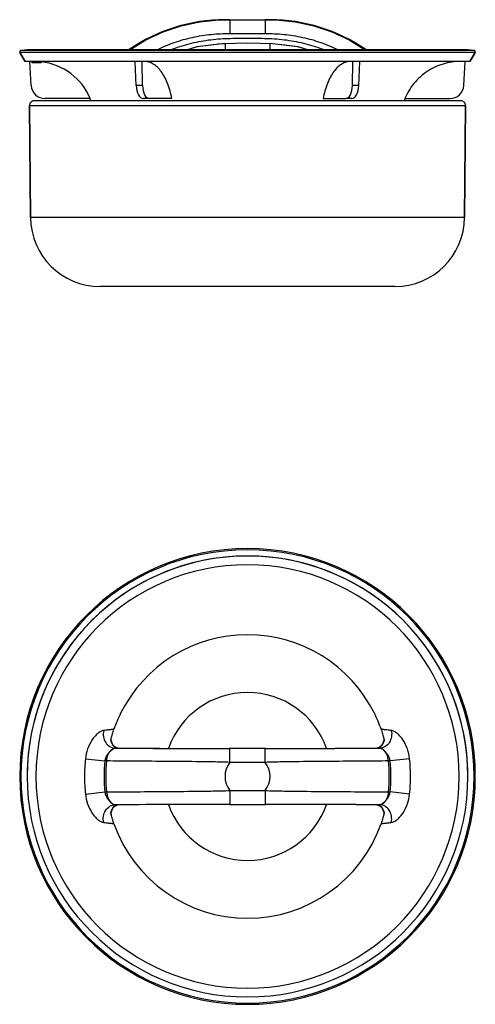
# Model space of a CAD drawing. Units: millimetres. Extents: x 105 to 709, y 131 to 343.
# Drawn here: x 247 to 346, y 131 to 343 of the extents above; entities that cross this region are included whole.
import ezdxf

# ---------------------------------------------------------------- set-up
doc = ezdxf.new("R2010")
doc.units = ezdxf.units.MM
doc.header["$LTSCALE"] = 46.255
for name, color, linetype in [('AT110_008_01_new_view_1_BL1', 7, 'CONTINUOUS'), ('AT110_008_01_oben_4_BL11', 7, 'CONTINUOUS'), ('AT110_009_01_new_view_1_BL2', 7, 'CONTINUOUS'), ('AT110_009_01_oben_4_BL9', 7, 'CONTINUOUS'), ('AT110_010_00_new_view_1_BL0', 7, 'CONTINUOUS'), ('AT110_010_00_oben_4_BL10', 7, 'CONTINUOUS')]:
    doc.layers.add(name, color=color, linetype=linetype)

# ---------------------------------------------------------------- blocks, each defined once
blk = doc.blocks.new('AT110_010_00_NEW_VIEW_1_BL0', base_point=(296.6, 335.31))
at = {"layer": 'AT110_010_00_new_view_1_BL0', "color": 7, "linetype": 'Continuous'}
for p, q in [((247.54, 335.99), (248.65, 334.06)), ((248.65, 334.06), (247.54, 335.99)), ((249.1, 336.56), (247.77, 336.44)), ((247.77, 336.44), (249.1, 336.56)), ((249.34, 336.56), (249.1, 336.56)), ((250.99, 336.56), (249.34, 336.56)), ((281.92, 336.56), (250.99, 336.56)), ((282.14, 336.56), (281.92, 336.56)), ((311.05, 336.56), (282.14, 336.56)), ((311.27, 336.56), (311.05, 336.56)), ((342.2, 336.56), (311.27, 336.56)), ((343.85, 336.56), (342.2, 336.56)), ((344.1, 336.56), (343.85, 336.56)), ((344.1, 336.56), (345.42, 336.44)), ((345.42, 336.44), (344.1, 336.56)), ((344.54, 334.06), (345.66, 335.99)), ((345.66, 335.99), (344.54, 334.06)), ((249.32, 334.06), (248.65, 334.06)), ((249.42, 334.06), (249.32, 334.06)), ((249.7, 334.06), (249.42, 334.06)), ((250.73, 334.06), (249.7, 334.06)), ((250.78, 334.06), (250.73, 334.06)), ((250.8, 334.06), (250.78, 334.06)), ((251.24, 334.06), (250.8, 334.06)), ((251.63, 334.06), (251.24, 334.06)), ((251.71, 334.06), (251.63, 334.06)), ((252.1, 334.06), (251.71, 334.06)), ((272.38, 334.06), (252.1, 334.06)), ((320.82, 334.06), (272.38, 334.06)), ((343.5, 334.06), (320.82, 334.06)), ((343.77, 334.06), (343.5, 334.06)), ((343.88, 334.06), (343.77, 334.06)), ((344.54, 334.06), (343.88, 334.06))]:
    blk.add_line(p, q, dxfattribs=at)
at = {"layer": 'AT110_010_00_new_view_1_BL0', "color": 9, "linetype": 'Continuous'}
for p, q in [((280.41, 335.99), (247.54, 335.99)), ((249.1, 336.44), (247.77, 336.44)), ((250.88, 336.44), (249.1, 336.44)), ((250.99, 336.44), (250.88, 336.44)), ((281.51, 336.44), (250.99, 336.44)), ((312.78, 335.99), (280.41, 335.99)), ((281.73, 336.44), (281.51, 336.44)), ((282.14, 336.44), (281.73, 336.44)), ((311.05, 336.44), (282.14, 336.44)), ((311.46, 336.44), (311.05, 336.44)), ((311.68, 336.44), (311.46, 336.44)), ((342.2, 336.44), (311.68, 336.44)), ((345.66, 335.99), (312.78, 335.99)), ((342.31, 336.44), (342.2, 336.44)), ((344.1, 336.44), (342.31, 336.44)), ((345.42, 336.44), (344.1, 336.44))]:
    blk.add_line(p, q, dxfattribs=at)
at = {"layer": 'AT110_010_00_new_view_1_BL0', "color": 7, "linetype": 'Continuous'}
for centre, start, end in [((247.8, 336.14), 164, 187), ((247.8, 336.14), 164, 187), ((247.8, 336.14), 187, 210), ((247.8, 336.14), 187, 210), ((247.8, 336.14), 141, 164), ((247.8, 336.14), 141, 164), ((247.8, 336.14), 118, 141), ((247.8, 336.14), 118, 141), ((247.8, 336.14), 95, 118), ((247.8, 336.14), 95, 118), ((345.4, 336.14), 62, 85), ((345.4, 336.14), 62, 85), ((345.4, 336.14), 39, 62), ((345.4, 336.14), 39, 62), ((345.4, 336.14), 16, 39), ((345.4, 336.14), 16, 39), ((345.4, 336.14), 330, 353), ((345.4, 336.14), 330, 353), ((345.4, 336.14), 353, 16), ((345.4, 336.14), 353, 16)]:
    blk.add_arc(centre, 0.3, start, end, dxfattribs=at)
blk = doc.blocks.new('AT110_008_01_NEW_VIEW_1_BL1', base_point=(296.6, 334.31))
at = {"layer": 'AT110_008_01_new_view_1_BL1', "color": 7, "linetype": 'Continuous'}
for p, q in [((291.75, 343.06), (291.87, 343.06)), ((291.87, 343.06), (291.84, 343.06)), ((291.87, 343.06), (292.81, 343.06)), ((291.92, 343.06), (291.87, 343.06)), ((292.81, 343.06), (291.92, 343.06)), ((292.81, 343.06), (300.39, 343.06)), ((292.81, 343.06), (300.39, 343.06)), ((301.45, 343.06), (300.39, 343.06)), ((300.39, 343.06), (301.45, 343.06)), ((291.77, 337.96), (291.79, 336.56)), ((301.42, 337.96), (301.41, 336.56)), ((250.99, 336.56), (249.1, 336.56)), ((281.92, 336.56), (250.99, 336.56)), ((282.14, 336.56), (281.92, 336.56)), ((311.05, 336.56), (282.14, 336.56)), ((311.27, 336.56), (311.05, 336.56)), ((342.2, 336.56), (311.27, 336.56)), ((343.85, 336.56), (342.2, 336.56)), ((344.1, 336.56), (343.85, 336.56)), ((249.97, 328.9), (249.7, 334.06)), ((250.1, 334.06), (250.1, 333.76)), ((250.13, 333.76), (250.1, 333.76)), ((250.13, 334.06), (250.13, 333.76)), ((250.18, 333.76), (250.13, 333.76)), ((250.18, 334.06), (250.18, 333.76)), ((250.31, 333.76), (250.18, 333.76)), ((250.31, 334.06), (250.31, 333.76)), ((250.49, 333.76), (250.31, 333.76)), ((250.49, 334.06), (250.49, 333.76)), ((250.62, 333.76), (250.49, 333.76)), ((250.62, 334.06), (250.62, 333.76)), ((250.79, 333.76), (250.62, 333.76)), ((250.78, 334.06), (250.78, 333.76)), ((250.92, 333.76), (250.78, 333.76)), ((250.92, 334.06), (250.92, 333.76)), ((251.17, 333.76), (250.92, 333.76)), ((251.17, 334.05), (251.17, 333.76)), ((251.51, 333.76), (251.17, 333.76)), ((251.51, 334.04), (251.51, 333.76)), ((251.63, 333.76), (251.51, 333.76)), ((251.63, 334.03), (251.63, 333.76)), ((251.66, 334.02), (251.63, 334.02)), ((252.1, 333.76), (251.63, 333.76)), ((252.1, 333.98), (252.1, 333.76)), ((272.59, 328.9), (272.38, 334.06)), ((273.97, 328.9), (273.92, 334.06)), ((319.22, 328.9), (319.28, 334.06)), ((320.6, 328.9), (320.82, 334.06)), ((343.23, 328.9), (343.5, 334.06)), ((262.68, 326.06), (252.96, 326.06)), ((275.43, 326.06), (274.13, 326.06)), ((275.43, 326.06), (274.13, 326.06)), ((280.29, 326.06), (275.43, 326.06)), ((312.91, 326.06), (317.76, 326.06)), ((319.06, 326.06), (317.76, 326.06)), ((319.06, 326.06), (317.76, 326.06)), ((330.51, 326.06), (340.23, 326.06))]:
    blk.add_line(p, q, dxfattribs=at)
at = {"layer": 'AT110_008_01_new_view_1_BL1', "color": 9, "linetype": 'Continuous'}
for p, q in [((292.81, 343.06), (292.81, 340.08)), ((300.39, 343.06), (300.39, 340.08)), ((292.81, 340.08), (300.39, 340.08)), ((273.97, 328.9), (272.59, 328.9)), ((320.6, 328.9), (319.22, 328.9))]:
    blk.add_line(p, q, dxfattribs=at)
at = {"layer": 'AT110_008_01_new_view_1_BL1', "color": 7, "linetype": 'Continuous'}
for points in [[(283.43, 336.56), (285.78, 337.25), (291.11, 337.95), (294.03, 338.01)], [(283.43, 336.56), (285.79, 337.25), (289.78, 337.78)], [(290.12, 337.82), (291.13, 337.95), (291.77, 337.96)], [(294.03, 338.01), (296.59, 338.06), (299.32, 338)], [(299.32, 338), (302.06, 337.95), (307.4, 337.25), (309.76, 336.56)], [(303.41, 337.78), (307.42, 337.25), (309.76, 336.56)]]:
    blk.add_lwpolyline(points, dxfattribs=at)
for centre, radius, start, end in [((291.75, 306.7), 36.35, 90, 124.6267), ((301.45, 306.7), 36.35, 55.3733, 90), ((250.84, 322.3), 11.75, 86.1469, 86.7406), ((250.68, 321.07), 12.99, 83.7172, 85.6931), ((250.69, 321.1), 12.96, 83.5302, 83.728), ((250.68, 321.06), 13, 22.6104, 83.537), ((252.96, 329.06), 3, 183, 270), ((340.23, 329.06), 3, 270, 357), ((250.67, 321.06), 13, 20.2542, 22.6199), ((250.67, 321.06), 13, 20.2896, 22.6199), ((342.52, 321.06), 13, 157.3801, 159.7458), ((342.52, 321.06), 13, 157.3801, 159.7104)]:
    blk.add_arc(centre, radius, start, end, dxfattribs=at)
at = {"layer": 'AT110_008_01_new_view_1_BL1', "color": 9, "linetype": 'Continuous'}
for centre, radius, start, end in [((292.79, 292.57), 50.48, 89.9849, 91.1877), ((300.4, 292.57), 50.49, 88.8123, 90.015)]:
    blk.add_arc(centre, radius, start, end, dxfattribs=at)
at = {"layer": 'AT110_008_01_new_view_1_BL1', "color": 7, "linetype": 'Continuous'}
for centre, major_axis, start_param, end_param in [((274.08, 329.06), (-0.06, 3), -4.670102, -3.151666), ((275.47, 329.06), (0.06, 3), -4.649956, -3.131519), ((317.72, 329.06), (-0.06, 3), -3.151666, -1.633229), ((319.11, 329.06), (0.06, 3), -3.131519, -1.613083)]:
    blk.add_ellipse(centre, major_axis=major_axis, ratio=0.499848, start_param=start_param, end_param=end_param, dxfattribs=at)
at = {"layer": 'AT110_008_01_new_view_1_BL1', "color": 9, "linetype": 'Continuous'}
for points, knots in [([(271.22, 336.56), (272.71, 337.59), (275.87, 339.43), (280.96, 341.46), (285.4, 342.5), (289.02, 342.93), (290.84, 343.03), (291.75, 343.05)], [0, 0, 0, 0, 0.249967, 0.499932, 0.749901, 0.874963, 1, 1, 1, 1]), ([(301.45, 343.05), (302.36, 343.03), (304.17, 342.93), (307.79, 342.5), (312.23, 341.46), (317.32, 339.43), (320.48, 337.59), (321.97, 336.56)], [0, 0, 0, 0, 0.125037, 0.250099, 0.500069, 0.750034, 1, 1, 1, 1]), ([(277.07, 336.56), (278.28, 337.16), (280.79, 338.22), (284.71, 339.33), (288.74, 339.97), (291.45, 340.08), (292.81, 340.08)], [0, 0, 0, 0, 0.249986, 0.499974, 0.749976, 1, 1, 1, 1]), ([(300.39, 340.08), (301.74, 340.08), (304.46, 339.97), (308.49, 339.33), (312.41, 338.22), (314.92, 337.16), (316.13, 336.56)], [0, 0, 0, 0, 0.250023, 0.500026, 0.750014, 1, 1, 1, 1]), ([(280.02, 336.56), (281.33, 337.09), (284.01, 337.96), (287.47, 338.63), (290.27, 338.92), (293.08, 339.07), (296.6, 339.06), (300.12, 339.07), (302.93, 338.92), (305.72, 338.63), (309.18, 337.96), (311.87, 337.08), (313.17, 336.56)], [0, 0, 0, 0, 0.124964, 0.249934, 0.312448, 0.374964, 0.5, 0.625035, 0.687551, 0.750065, 0.875036, 1, 1, 1, 1])]:
    blk.add_open_spline(points, degree=3, knots=knots, dxfattribs=at)
at = {"layer": 'AT110_008_01_new_view_1_BL1', "color": 7, "linetype": 'Continuous'}
for points, knots in [([(280.29, 326.06), (280.07, 327.17), (279.64, 328.76), (278.77, 330.67), (278.04, 331.86), (277.22, 332.81), (276.34, 333.52), (275.39, 333.96), (274.73, 334.06), (274.41, 334.06)], [0, 0, 0, 0, 0.319071, 0.462102, 0.59227, 0.709325, 0.814268, 0.909717, 1, 1, 1, 1]), ([(318.78, 334.06), (318.46, 334.06), (317.8, 333.96), (316.86, 333.52), (315.97, 332.81), (315.16, 331.86), (314.43, 330.67), (313.55, 328.76), (313.12, 327.17), (312.91, 326.06)], [0, 0, 0, 0, 0.090283, 0.185732, 0.290675, 0.40773, 0.537898, 0.680929, 1, 1, 1, 1]), ([(342.51, 334.06), (341.24, 334.06), (338.69, 333.68), (335.2, 332.03), (332.33, 329.44), (331, 327.23), (330.51, 326.06)], [0, 0, 0, 0, 0.250016, 0.500019, 0.750012, 1, 1, 1, 1])]:
    blk.add_open_spline(points, degree=3, knots=knots, dxfattribs=at)
blk = doc.blocks.new('AT110_009_01_NEW_VIEW_1_BL2', base_point=(296.6, 305.56))
at = {"layer": 'AT110_009_01_new_view_1_BL2', "color": 7, "linetype": 'Continuous'}
for p, q in [((342.59, 325.56), (250.61, 325.56)), ((249.82, 300.43), (249.61, 324.55)), ((249.61, 324.55), (249.82, 300.43)), ((249.61, 324.55), (343.59, 324.55)), ((343.38, 300.43), (343.59, 324.55)), ((343.59, 324.55), (343.38, 300.43)), ((277.6, 285.56), (264.82, 285.56)), ((278.5, 285.56), (277.6, 285.56)), ((282.68, 285.56), (278.5, 285.56)), ((285.6, 285.56), (282.68, 285.56)), ((290.6, 285.56), (285.6, 285.56)), ((292.45, 285.56), (290.6, 285.56)), ((292.86, 285.56), (292.45, 285.56)), ((293.24, 285.56), (292.86, 285.56)), ((293.37, 285.56), (293.24, 285.56)), ((293.66, 285.56), (293.37, 285.56)), ((294.01, 285.56), (293.66, 285.56)), ((294.52, 285.56), (294.01, 285.56)), ((294.59, 285.56), (294.52, 285.56)), ((294.69, 285.56), (294.59, 285.56)), ((295.06, 285.56), (294.69, 285.56)), ((294.69, 285.56), (294.69, 285.56)), ((295.29, 285.56), (295.06, 285.56)), ((295.31, 285.56), (295.29, 285.56)), ((295.32, 285.56), (295.31, 285.56)), ((295.44, 285.56), (295.32, 285.56)), ((295.47, 285.56), (295.44, 285.56)), ((295.55, 285.56), (295.47, 285.56)), ((295.77, 285.56), (295.55, 285.56)), ((295.82, 285.56), (295.77, 285.56)), ((295.83, 285.56), (295.82, 285.56)), ((295.85, 285.56), (295.83, 285.56)), ((295.94, 285.56), (295.85, 285.56)), ((296.13, 285.56), (295.94, 285.56)), ((296.31, 285.56), (296.13, 285.56)), ((296.33, 285.56), (296.31, 285.56)), ((296.35, 285.56), (296.33, 285.56)), ((296.46, 285.56), (296.35, 285.56)), ((296.61, 285.56), (296.46, 285.56)), ((296.69, 285.56), (296.61, 285.56)), ((296.73, 285.56), (296.69, 285.56)), ((296.76, 285.56), (296.73, 285.56)), ((296.88, 285.56), (296.76, 285.56)), ((296.97, 285.56), (296.88, 285.56)), ((297.07, 285.56), (296.97, 285.56)), ((297.13, 285.56), (297.07, 285.56)), ((297.16, 285.56), (297.13, 285.56)), ((297.41, 285.56), (297.16, 285.56)), ((297.51, 285.56), (297.41, 285.56)), ((297.58, 285.56), (297.51, 285.56)), ((297.6, 285.56), (297.58, 285.56)), ((297.95, 285.56), (297.6, 285.56)), ((298.43, 285.56), (297.95, 285.56)), ((298.48, 285.56), (298.43, 285.56)), ((298.49, 285.56), (298.48, 285.56)), ((298.5, 285.56), (298.49, 285.56)), ((298.53, 285.56), (298.5, 285.56)), ((299.05, 285.56), (298.53, 285.56)), ((299.15, 285.56), (299.05, 285.56)), ((299.18, 285.56), (299.15, 285.56)), ((299.33, 285.56), (299.18, 285.56)), ((299.75, 285.56), (299.33, 285.56)), ((299.93, 285.56), (299.75, 285.56)), ((299.95, 285.56), (299.93, 285.56)), ((300.03, 285.56), (299.95, 285.56)), ((300.27, 285.56), (300.03, 285.56)), ((300.7, 285.56), (300.27, 285.56)), ((300.75, 285.56), (300.7, 285.56)), ((302.6, 285.56), (300.75, 285.56)), ((307.6, 285.56), (302.6, 285.56)), ((310.51, 285.56), (307.6, 285.56)), ((314.7, 285.56), (310.51, 285.56)), ((315.6, 285.56), (314.7, 285.56)), ((328.38, 285.56), (315.6, 285.56))]:
    blk.add_line(p, q, dxfattribs=at)
at = {"layer": 'AT110_009_01_new_view_1_BL2', "color": 9, "linetype": 'Continuous'}
for p, q in [((293.5, 300.43), (249.82, 300.43)), ((299.7, 300.43), (293.5, 300.43)), ((343.38, 300.43), (299.7, 300.43))]:
    blk.add_line(p, q, dxfattribs=at)
at = {"layer": 'AT110_009_01_new_view_1_BL2', "color": 7, "linetype": 'Continuous'}
for centre, radius, start, end in [((250.61, 324.56), 1, 90, 180.5), ((250.61, 324.56), 1, 90, 180.5), ((342.59, 324.56), 1, 359.5, 90), ((342.59, 324.56), 1, 359.5, 90), ((264.82, 300.56), 15, 180.5, 270), ((264.82, 300.56), 15, 180.5, 270), ((328.38, 300.56), 15, 270, 359.5), ((328.38, 300.56), 15, 270, 359.5)]:
    blk.add_arc(centre, radius, start, end, dxfattribs=at)
blk = doc.blocks.new('AT110_009_01_OBEN_4_BL9', base_point=(296.6, 179.98))
at = {"layer": 'AT110_009_01_oben_4_BL9', "color": 9, "linetype": 'Continuous'}
for start, end in [(19.5597, 160.4402), (199.5597, 340.4402)]:
    blk.add_arc((296.6, 179.98), 18.1, start, end, dxfattribs=at)
blk = doc.blocks.new('AT110_010_00_OBEN_4_BL10', base_point=(296.6, 179.98))
at = {"layer": 'AT110_010_00_oben_4_BL10', "color": 7, "linetype": 'Continuous'}
for radius, start, end in [(49.1, 0, 180), (47.5, 5.6109, 174.3891), (47.5, 174.3891, 180), (47.5, 0, 5.6109), (49.1, 180, 360), (47.5, 180, 360)]:
    blk.add_arc((296.6, 179.98), radius, start, end, dxfattribs=at)
at = {"layer": 'AT110_010_00_oben_4_BL10', "color": 9, "linetype": 'Continuous'}
for start, end in [(0, 180), (180, 360)]:
    blk.add_arc((296.6, 179.98), 48.83, start, end, dxfattribs=at)
blk = doc.blocks.new('AT110_008_01_OBEN_4_BL11', base_point=(296.6, 179.98))
at = {"layer": 'AT110_008_01_oben_4_BL11', "color": 7, "linetype": 'Continuous'}
for p, q in [((267.2, 187.9), (267.16, 188.05)), ((267.27, 187.58), (267.2, 187.9)), ((326, 187.9), (325.93, 187.59)), ((326.03, 188.05), (326, 187.9)), ((268.3, 186.19), (268.2, 186.25)), ((268.72, 186.1), (268.3, 186.19)), ((292.81, 186.02), (292.65, 186.02)), ((300.48, 186.02), (300.39, 186.02)), ((324.9, 186.19), (324.47, 186.1)), ((324.99, 186.25), (324.9, 186.19)), ((267.16, 171.91), (267.2, 172.06)), ((267.2, 172.06), (267.26, 172.37)), ((268.2, 173.71), (268.29, 173.77)), ((268.29, 173.77), (268.72, 173.86)), ((292.71, 173.94), (292.81, 173.94)), ((300.39, 173.94), (300.54, 173.94)), ((324.47, 173.86), (324.9, 173.77)), ((324.9, 173.77), (324.99, 173.71)), ((325.93, 172.38), (326, 172.06)), ((326, 172.06), (326.03, 171.91))]:
    blk.add_line(p, q, dxfattribs=at)
at = {"layer": 'AT110_008_01_oben_4_BL11', "color": 9, "linetype": 'Continuous'}
for p, q in [((268.33, 186.09), (268.09, 186.09)), ((268.7, 186.09), (268.33, 186.09)), ((268.71, 186.1), (268.72, 186.1)), ((292.81, 183.01), (292.81, 186.01)), ((300.39, 186.01), (292.81, 186.01)), ((300.39, 183.01), (300.39, 186.01)), ((324.48, 186.1), (324.47, 186.1)), ((324.86, 186.09), (324.49, 186.09)), ((325.1, 186.09), (324.86, 186.09)), ((261.66, 183.78), (265.87, 183.32)), ((266.22, 183.32), (265.87, 183.32)), ((300.39, 183.01), (292.81, 183.01)), ((327.32, 183.32), (326.97, 183.32)), ((331.53, 183.78), (327.32, 183.32)), ((261.66, 176.18), (265.87, 176.64)), ((265.87, 176.64), (266.22, 176.64)), ((292.81, 176.95), (292.81, 173.95)), ((292.81, 176.95), (300.39, 176.95)), ((300.39, 176.95), (300.39, 173.95)), ((326.97, 176.64), (327.32, 176.64)), ((331.53, 176.18), (327.32, 176.64)), ((268.09, 173.87), (268.33, 173.87)), ((268.33, 173.87), (268.7, 173.87)), ((268.71, 173.86), (268.72, 173.86)), ((292.81, 173.95), (300.39, 173.95)), ((324.48, 173.86), (324.47, 173.86)), ((324.49, 173.87), (324.86, 173.87)), ((324.86, 173.87), (325.1, 173.87))]:
    blk.add_line(p, q, dxfattribs=at)
at = {"layer": 'AT110_008_01_oben_4_BL11', "color": 7, "linetype": 'Continuous'}
for points in [[(268.2, 186.25), (267.88, 186.47), (267.52, 186.95), (267.27, 187.58)], [(325.93, 187.59), (325.67, 186.96), (325.31, 186.48), (324.99, 186.25)], [(267.26, 172.37), (267.52, 173), (267.88, 173.48), (268.2, 173.71)], [(324.99, 173.71), (325.31, 173.49), (325.67, 173.01), (325.93, 172.38)]]:
    blk.add_lwpolyline(points, dxfattribs=at)
for centre, radius, start, end in [((296.6, 179.98), 47.5, 0, 180), ((296.6, 179.98), 30.55, 26.4711, 153.5289), ((296.6, 179.98), 30.55, 26.4751, 153.5249), ((296.6, 179.98), 30.55, 153.5289, 160.5131), ((296.6, 179.98), 30.55, 153.5249, 160.5131), ((296.6, 179.98), 30.55, 19.4869, 26.4711), ((296.6, 179.98), 30.55, 19.4869, 26.4751), ((294.84, 180.99), 28.56, 165.7087, 166.0396), ((295.18, 180.9), 28.92, 165.4418, 165.709), ((298.01, 180.9), 28.91, 14.2909, 14.555), ((298.35, 180.99), 28.56, 13.9604, 14.2913), ((291.16, 3038.1), 2852.09, 269.54898, 270.0299), ((302.01, 3041.7), 2855.69, 269.96937, 270.45082), ((296.6, 179.98), 47.5, 180, 360), ((294.84, 178.97), 28.56, 193.9604, 194.2913), ((295.18, 179.06), 28.91, 194.2909, 194.5548), ((291.18, -2681.74), 2855.69, 89.96937, 90.45082), ((302.03, -2678.14), 2852.09, 89.54898, 90.0299), ((298.01, 179.06), 28.92, 345.442, 345.709), ((298.35, 178.97), 28.56, 345.7087, 346.0396), ((296.6, 179.98), 30.55, 199.4869, 340.5131)]:
    blk.add_arc(centre, radius, start, end, dxfattribs=at)
at = {"layer": 'AT110_008_01_oben_4_BL11', "color": 9, "linetype": 'Continuous'}
for centre, radius, start, end in [((296.6, 179.98), 45.61, 0, 180), ((264.77, 413.86), 227.79, 270.8357, 270.9912), ((290.97, 3186.89), 3000.89, 269.57478, 270.03497), ((302.22, 3186.89), 3000.88, 269.96503, 270.42522), ((328.69, 431.03), 244.96, 269.0143, 269.1588), ((296.6, 179.98), 35.14, 173.7893, 180), ((296.6, 179.98), 30.91, 173.7897, 186.2103), ((296.6, 179.98), 30.55, 173.7179, 186.2821), ((296.6, 179.98), 4.85, 141.3962, 218.6038), ((296.6, 179.98), 4.85, 321.3962, 38.6038), ((296.6, 179.98), 30.55, 353.7179, 6.2821), ((296.6, 179.98), 30.91, 353.7897, 6.2103), ((296.6, 179.98), 35.14, 0, 6.2107), ((296.6, 179.98), 45.61, 180, 360), ((296.6, 179.98), 35.14, 180, 186.2107), ((296.6, 179.98), 35.14, 353.7893, 360), ((264.5, -71.07), 244.96, 89.0143, 89.1588), ((290.97, -2826.93), 3000.88, 89.96503, 90.42522), ((302.22, -2826.93), 3000.89, 89.57478, 90.03497), ((328.42, -53.9), 227.79, 90.8357, 90.9912)]:
    blk.add_arc(centre, radius, start, end, dxfattribs=at)
for points, knots in [([(265.6, 189.89), (265.39, 189.87), (264.92, 189.69), (264.27, 189.24), (263.63, 188.59), (262.83, 187.51), (262.06, 185.91), (261.74, 184.5), (261.66, 183.78)], [0, 0, 0, 0, 0.085024, 0.190386, 0.310669, 0.440599, 0.715766, 1, 1, 1, 1]), ([(265.6, 189.89), (265.5, 189.45), (265.47, 188.52), (265.95, 187.25), (266.74, 186.47), (267.5, 186.15), (267.9, 186.09), (268.09, 186.09)], [0, 0, 0, 0, 0.264678, 0.523979, 0.767937, 0.885058, 1, 1, 1, 1]), ([(267.79, 190.17), (267.79, 190.17), (267.77, 190.16), (267.75, 190.16), (267.7, 190.15), (267.64, 190.13), (267.56, 190.12), (267.41, 190.1), (267.2, 190.07), (266.88, 190.03), (266.51, 189.99), (266.08, 189.94), (265.77, 189.91), (265.6, 189.89)], [0, 0, 0, 0, 0.005782, 0.019266, 0.040665, 0.069975, 0.107132, 0.152054, 0.264769, 0.407134, 0.577983, 0.776062, 1, 1, 1, 1]), ([(327.59, 189.89), (327.69, 189.45), (327.72, 188.52), (327.24, 187.25), (326.46, 186.47), (325.7, 186.15), (325.3, 186.09), (325.1, 186.09)], [0, 0, 0, 0, 0.264678, 0.523978, 0.767936, 0.885057, 1, 1, 1, 1]), ([(327.59, 189.89), (327.43, 189.91), (327.12, 189.94), (326.68, 189.99), (326.31, 190.03), (326, 190.07), (325.78, 190.1), (325.64, 190.12), (325.56, 190.13), (325.49, 190.15), (325.45, 190.16), (325.42, 190.16), (325.4, 190.17), (325.4, 190.17)], [0, 0, 0, 0, 0.223937, 0.422013, 0.59286, 0.735224, 0.847941, 0.892863, 0.930021, 0.959333, 0.980731, 0.994217, 1, 1, 1, 1]), ([(331.53, 183.78), (331.45, 184.5), (331.14, 185.91), (330.37, 187.51), (329.57, 188.59), (328.92, 189.24), (328.27, 189.69), (327.81, 189.87), (327.59, 189.89)], [0, 0, 0, 0, 0.284234, 0.5594, 0.689331, 0.809614, 0.914976, 1, 1, 1, 1]), ([(268.71, 186.1), (268.51, 186.11), (268.1, 186.2), (267.62, 186.62), (267.29, 187.2), (267.16, 187.64), (267.12, 187.88)], [0, 0, 0, 0, 0.234863, 0.467031, 0.718253, 1, 1, 1, 1]), ([(326.07, 187.88), (326.03, 187.64), (325.91, 187.2), (325.57, 186.62), (325.09, 186.2), (324.68, 186.11), (324.48, 186.1)], [0, 0, 0, 0, 0.281747, 0.532966, 0.765134, 1, 1, 1, 1]), ([(267.36, 185.75), (266.99, 185.47), (266.32, 184.75), (265.95, 183.82), (265.87, 183.32)], [0, 0, 0, 0, 0.476603, 1, 1, 1, 1]), ([(266.22, 183.32), (266.25, 183.81), (266.46, 184.72), (267.02, 185.49), (267.36, 185.75)], [0, 0, 0, 0, 0.533257, 1, 1, 1, 1]), ([(268.09, 186.09), (268.05, 186.09), (267.94, 186.07), (267.69, 185.97), (267.49, 185.85), (267.36, 185.75)], [0, 0, 0, 0, 0.166373, 0.391584, 1, 1, 1, 1]), ([(267.36, 185.75), (267.5, 185.85), (267.81, 186.03), (268.16, 186.09), (268.33, 186.09)], [0, 0, 0, 0, 0.513394, 1, 1, 1, 1]), ([(325.83, 185.75), (325.69, 185.85), (325.38, 186.03), (325.03, 186.09), (324.86, 186.09)], [0, 0, 0, 0, 0.513393, 1, 1, 1, 1]), ([(325.83, 185.75), (325.7, 185.85), (325.51, 185.97), (325.25, 186.07), (325.14, 186.09), (325.1, 186.09)], [0, 0, 0, 0, 0.608414, 0.833626, 1, 1, 1, 1]), ([(326.97, 183.32), (326.94, 183.81), (326.73, 184.72), (326.17, 185.49), (325.83, 185.75)], [0, 0, 0, 0, 0.533258, 1, 1, 1, 1]), ([(327.32, 183.32), (327.24, 183.82), (326.87, 184.75), (326.2, 185.47), (325.83, 185.75)], [0, 0, 0, 0, 0.523399, 1, 1, 1, 1]), ([(292.81, 183.01), (291.58, 183.06), (289.15, 183.12), (284.36, 183.18), (278.62, 183.22), (272.2, 183.27), (268.12, 183.3), (266.22, 183.32)], [0, 0, 0, 0, 0.138116, 0.275162, 0.540631, 0.785601, 1, 1, 1, 1]), ([(326.97, 183.32), (325.07, 183.3), (321, 183.27), (314.57, 183.22), (308.84, 183.18), (304.05, 183.12), (301.61, 183.06), (300.39, 183.01)], [0, 0, 0, 0, 0.214401, 0.459371, 0.724838, 0.861884, 1, 1, 1, 1]), ([(261.66, 176.18), (261.74, 175.46), (262.06, 174.05), (262.83, 172.45), (263.63, 171.37), (264.27, 170.72), (264.92, 170.27), (265.39, 170.09), (265.6, 170.07)], [0, 0, 0, 0, 0.284234, 0.5594, 0.689331, 0.809614, 0.914976, 1, 1, 1, 1]), ([(265.87, 176.64), (265.95, 176.14), (266.32, 175.21), (266.99, 174.49), (267.36, 174.21)], [0, 0, 0, 0, 0.523399, 1, 1, 1, 1]), ([(266.22, 176.64), (268.12, 176.66), (272.2, 176.69), (278.62, 176.74), (284.36, 176.78), (289.15, 176.84), (291.58, 176.9), (292.81, 176.95)], [0, 0, 0, 0, 0.214401, 0.459371, 0.724838, 0.861884, 1, 1, 1, 1]), ([(266.22, 176.64), (266.25, 176.15), (266.46, 175.24), (267.02, 174.47), (267.36, 174.21)], [0, 0, 0, 0, 0.533258, 1, 1, 1, 1]), ([(300.39, 176.95), (301.61, 176.9), (304.05, 176.84), (308.84, 176.78), (314.57, 176.74), (321, 176.69), (325.07, 176.66), (326.97, 176.64)], [0, 0, 0, 0, 0.138116, 0.275162, 0.540631, 0.785601, 1, 1, 1, 1]), ([(326.97, 176.64), (326.94, 176.15), (326.73, 175.24), (326.17, 174.47), (325.83, 174.21)], [0, 0, 0, 0, 0.533257, 1, 1, 1, 1]), ([(325.83, 174.21), (326.2, 174.49), (326.87, 175.21), (327.24, 176.14), (327.32, 176.64)], [0, 0, 0, 0, 0.476603, 1, 1, 1, 1]), ([(327.59, 170.07), (327.81, 170.09), (328.27, 170.27), (328.92, 170.72), (329.57, 171.37), (330.37, 172.45), (331.14, 174.05), (331.45, 175.46), (331.53, 176.18)], [0, 0, 0, 0, 0.085024, 0.190386, 0.310669, 0.440599, 0.715766, 1, 1, 1, 1]), ([(267.36, 174.21), (267.49, 174.11), (267.69, 173.99), (267.94, 173.89), (268.05, 173.87), (268.09, 173.87)], [0, 0, 0, 0, 0.608414, 0.833626, 1, 1, 1, 1]), ([(267.36, 174.21), (267.5, 174.11), (267.81, 173.93), (268.16, 173.87), (268.33, 173.87)], [0, 0, 0, 0, 0.513393, 1, 1, 1, 1]), ([(325.83, 174.21), (325.69, 174.11), (325.38, 173.93), (325.03, 173.87), (324.86, 173.87)], [0, 0, 0, 0, 0.513394, 1, 1, 1, 1]), ([(325.1, 173.87), (325.14, 173.87), (325.25, 173.89), (325.51, 173.99), (325.7, 174.11), (325.83, 174.21)], [0, 0, 0, 0, 0.166373, 0.391584, 1, 1, 1, 1]), ([(265.6, 170.07), (265.5, 170.51), (265.47, 171.44), (265.95, 172.71), (266.74, 173.49), (267.5, 173.81), (267.9, 173.87), (268.09, 173.87)], [0, 0, 0, 0, 0.264678, 0.523978, 0.767936, 0.885057, 1, 1, 1, 1]), ([(267.12, 172.08), (267.16, 172.32), (267.29, 172.76), (267.62, 173.34), (268.1, 173.76), (268.51, 173.85), (268.71, 173.86)], [0, 0, 0, 0, 0.281747, 0.532966, 0.765134, 1, 1, 1, 1]), ([(324.48, 173.86), (324.68, 173.85), (325.09, 173.76), (325.57, 173.34), (325.91, 172.76), (326.03, 172.32), (326.07, 172.08)], [0, 0, 0, 0, 0.234863, 0.467031, 0.718253, 1, 1, 1, 1]), ([(327.59, 170.07), (327.69, 170.51), (327.72, 171.44), (327.24, 172.71), (326.46, 173.49), (325.7, 173.81), (325.3, 173.87), (325.1, 173.87)], [0, 0, 0, 0, 0.264678, 0.523979, 0.767937, 0.885058, 1, 1, 1, 1]), ([(265.6, 170.07), (265.77, 170.05), (266.08, 170.02), (266.51, 169.97), (266.88, 169.93), (267.2, 169.89), (267.41, 169.86), (267.56, 169.84), (267.64, 169.83), (267.7, 169.81), (267.75, 169.8), (267.77, 169.8), (267.79, 169.79), (267.79, 169.79)], [0, 0, 0, 0, 0.223937, 0.422014, 0.592861, 0.735226, 0.847942, 0.892865, 0.930023, 0.959335, 0.980733, 0.994218, 1, 1, 1, 1]), ([(325.4, 169.79), (325.4, 169.79), (325.42, 169.8), (325.45, 169.8), (325.49, 169.81), (325.56, 169.83), (325.64, 169.84), (325.78, 169.86), (326, 169.89), (326.31, 169.93), (326.68, 169.97), (327.12, 170.02), (327.43, 170.05), (327.59, 170.07)], [0, 0, 0, 0, 0.005781, 0.019265, 0.040663, 0.069974, 0.10713, 0.152052, 0.264768, 0.407134, 0.577982, 0.776062, 1, 1, 1, 1])]:
    blk.add_open_spline(points, degree=3, knots=knots, dxfattribs=at)
at = {"layer": 'AT110_008_01_oben_4_BL11', "color": 7, "linetype": 'Continuous'}
for points, knots in [([(267.2, 188.17), (267.28, 188.5), (267.47, 189.17), (267.68, 189.84), (267.79, 190.17)], [0, 0, 0, 0, 0.492662, 1, 1, 1, 1]), ([(325.4, 190.17), (325.52, 189.84), (325.72, 189.17), (325.91, 188.5), (326, 188.17)], [0, 0, 0, 0, 0.507344, 1, 1, 1, 1]), ([(267.79, 169.79), (267.68, 170.12), (267.47, 170.79), (267.28, 171.46), (267.2, 171.79)], [0, 0, 0, 0, 0.507324, 1, 1, 1, 1]), ([(326, 171.79), (325.91, 171.46), (325.72, 170.79), (325.52, 170.12), (325.4, 169.79)], [0, 0, 0, 0, 0.49268, 1, 1, 1, 1])]:
    blk.add_open_spline(points, degree=3, knots=knots, dxfattribs=at)
for points in [[(300.39, 186.02), (297.86, 186.01), (295.33, 186.01), (292.81, 186.02)], [(292.81, 173.94), (295.33, 173.95), (297.86, 173.95), (300.39, 173.94)]]:
    blk.add_open_spline(points, degree=3, dxfattribs=at)

msp = doc.modelspace()

# ---------------------------------------------------------------- block references
at = {"layer": 'AT110_008_01_new_view_1_BL1'}
msp.add_blockref('AT110_008_01_NEW_VIEW_1_BL1', (296.6, 334.31), dxfattribs=at)
at = {"layer": 'AT110_008_01_oben_4_BL11'}
msp.add_blockref('AT110_008_01_OBEN_4_BL11', (296.6, 179.98), dxfattribs=at)
at = {"layer": 'AT110_009_01_new_view_1_BL2'}
msp.add_blockref('AT110_009_01_NEW_VIEW_1_BL2', (296.6, 305.56), dxfattribs=at)
at = {"layer": 'AT110_009_01_oben_4_BL9'}
msp.add_blockref('AT110_009_01_OBEN_4_BL9', (296.6, 179.98), dxfattribs=at)
at = {"layer": 'AT110_010_00_new_view_1_BL0'}
msp.add_blockref('AT110_010_00_NEW_VIEW_1_BL0', (296.6, 335.31), dxfattribs=at)
at = {"layer": 'AT110_010_00_oben_4_BL10'}
msp.add_blockref('AT110_010_00_OBEN_4_BL10', (296.6, 179.98), dxfattribs=at)

doc.saveas('drawing.dxf')
